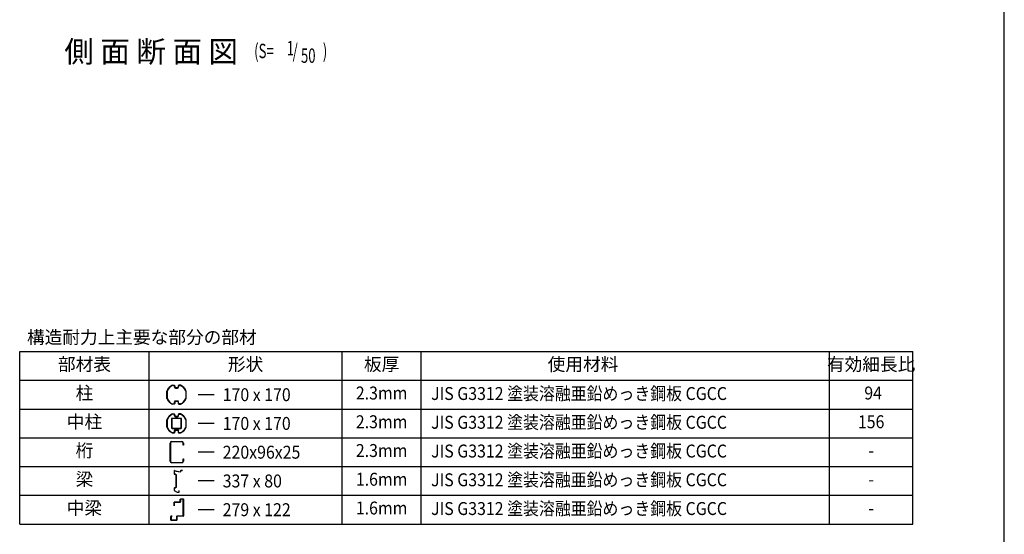
# Model space of a CAD drawing. Extents: x 543 to 20478, y 194 to 14052.
# Drawn here: x 13635 to 20478, y 3747 to 7327 of the extents above; entities that cross this region are included whole.
import ezdxf
from ezdxf.enums import TextEntityAlignment as Align

# ---------------------------------------------------------------- set-up
doc = ezdxf.new("R2010")
doc.units = 0
doc.header["$LTSCALE"] = 50
doc.header["$MEASUREMENT"] = 0
for name, color, linetype in [('0-C', 7, 'CONTINUOUS'), ('HIKIDASHI', 6, 'CONTINUOUS'), ('KETA_M', 4, 'CONTINUOUS'), ('LM2', 2, 'CONTINUOUS'), ('LW1', 4, 'CONTINUOUS'), ('U2', 4, 'CONTINUOUS'), ('WAKUSEN-01', 50, 'CONTINUOUS')]:
    doc.layers.add(name, color=color, linetype=linetype)
doc.styles.add('00', font='ROMANS', dxfattribs={"width": 0.666667, "bigfont": 'BIGFONT'})
doc.styles.add('01', font='ROMANS', dxfattribs={"height": 3, "bigfont": 'BIGFONT'})
doc.styles.get("Standard").update_dxf_attribs({"font": 'ROMANS', "height": 3, "bigfont": 'EXTFONT'})

msp = doc.modelspace()

# ---------------------------------------------------------------- linework, layer by layer
at = {"layer": 'KETA_M'}
for p, q in [((14680.5, 4255.7), (14680.5, 4381.3)), ((14682.8, 4381.3), (14682.8, 4255.7)), ((14691.7, 4392.6), (14762.1, 4392.6)), ((14762.1, 4390.2), (14691.7, 4390.2)), ((14771, 4365.9), (14771, 4381.3)), ((14773.4, 4381.3), (14773.4, 4365.9)), ((14773.4, 4365.9), (14771, 4365.9)), ((14691.7, 4246.8), (14762.1, 4246.8)), ((14762.1, 4244.4), (14691.7, 4244.4)), ((14771, 4255.7), (14771, 4271.1)), ((14771, 4271.1), (14773.4, 4271.1)), ((14773.4, 4271.1), (14773.4, 4255.7)), ((14708.1, 3944.8), (14708.1, 3969.9)), ((14708.9, 3969.9), (14708.9, 3944.8)), ((14709.5, 3971.3), (14751.1, 3971.3)), ((14751.1, 3970.5), (14709.5, 3970.5)), ((14751.6, 3971.9), (14751.6, 3991.2)), ((14752.5, 3991.2), (14752.5, 3971.9)), ((14753, 3992.6), (14771.5, 3992.6)), ((14771.5, 3991.7), (14753, 3991.7)), ((14772, 3875), (14772, 3991.2)), ((14772.9, 3991.2), (14772.9, 3875)), ((14708.9, 3944.8), (14708.1, 3944.8)), ((14686.3, 3845.8), (14686.3, 3871.7)), ((14687.2, 3871.7), (14687.2, 3845.8)), ((14687.7, 3873.1), (14694.3, 3873.1)), ((14694.3, 3872.2), (14687.7, 3872.2)), ((14687.7, 3845.3), (14725.8, 3845.3)), ((14725.8, 3844.4), (14687.7, 3844.4)), ((14694.3, 3873.1), (14694.3, 3872.2)), ((14726.3, 3845.8), (14726.3, 3873.1)), ((14727.2, 3873.1), (14727.2, 3845.8)), ((14727.7, 3874.5), (14771.5, 3874.5)), ((14771.5, 3873.6), (14727.7, 3873.6))]:
    msp.add_line(p, q, dxfattribs=at)
for centre, radius, start, end in [((14691.7, 4381.3), 11.3, 90, 180), ((14691.7, 4381.3), 8.89, 90, 180), ((14762.1, 4381.3), 11.3, 360, 90), ((14762.1, 4381.3), 8.89, 360, 90), ((14691.7, 4255.7), 11.3, 180, 270), ((14691.7, 4255.7), 8.89, 180, 270), ((14762.1, 4255.7), 8.89, 270, 0), ((14762.1, 4255.7), 11.3, 270, 0), ((14709.5, 3969.9), 1.38, 90, 180), ((14709.5, 3969.9), 0.531, 90, 180), ((14751.1, 3971.9), 1.38, 270, 0), ((14751.1, 3971.9), 0.531, 270, 0), ((14753, 3991.2), 1.38, 90, 180), ((14753, 3991.2), 0.531, 90, 180), ((14771.5, 3991.2), 1.38, 360, 90), ((14771.5, 3991.2), 0.531, 360, 90), ((14687.7, 3871.7), 1.38, 90, 180), ((14687.7, 3845.8), 1.38, 180, 270), ((14687.7, 3871.7), 0.531, 90, 180), ((14687.7, 3845.8), 0.531, 180, 270), ((14725.8, 3845.8), 1.38, 270, 360), ((14725.8, 3845.8), 0.531, 270, 0), ((14727.7, 3873.1), 1.38, 90, 180), ((14727.7, 3873.1), 0.531, 90, 180), ((14771.5, 3875), 1.38, 270, 0), ((14771.5, 3875), 0.531, 270, 0)]:
    msp.add_arc(centre, radius, start, end, dxfattribs=at)
at = {"layer": 'LM2'}
for p, q in [((14987.3, 4718), (14876.2, 4718)), ((14987.3, 4518), (14876.2, 4518)), ((14987.3, 4318), (14876.2, 4318)), ((14987.3, 4118), (14876.2, 4118)), ((14987.3, 3918), (14876.2, 3918))]:
    msp.add_line(p, q, dxfattribs=at)
at = {"layer": 'LW1'}
for p, q in [((13635.3, 5018), (19841, 5018)), ((13635.3, 3818), (13635.3, 5018)), ((14535.3, 3818), (14535.3, 5018)), ((15875.3, 3818), (15875.3, 5018)), ((16425.3, 3818), (16425.3, 5018)), ((19263.3, 3818), (19263.3, 5018)), ((19841, 3818), (19841, 5018)), ((13635.3, 4818), (19841, 4818)), ((13635.3, 4618), (19841, 4618)), ((13635.3, 4418), (19841, 4418)), ((13635.3, 4218), (19841, 4218)), ((13635.3, 4018), (19841, 4018)), ((13635.3, 3818), (19841, 3818))]:
    msp.add_line(p, q, dxfattribs=at)
at = {"layer": 'U2'}
for p, q in [((14658.9, 4691.2), (14658.9, 4744.9)), ((14660.7, 4744.9), (14660.7, 4691.2)), ((14698.1, 4784.2), (14707.6, 4784.2)), ((14707.6, 4782.4), (14698.1, 4782.4)), ((14711.5, 4770.2), (14711.5, 4778.5)), ((14713.3, 4778.5), (14713.3, 4770.2)), ((14732.8, 4766.3), (14717.2, 4766.3)), ((14717.2, 4766.3), (14717.2, 4764.5)), ((14717.2, 4766.3), (14732.8, 4766.3)), ((14717.2, 4764.5), (14732.8, 4764.5)), ((14732.8, 4764.5), (14717.2, 4764.5)), ((14732.8, 4766.3), (14732.8, 4764.5)), ((14736.6, 4778.5), (14736.6, 4770.2)), ((14738.4, 4770.2), (14738.4, 4778.5)), ((14751.8, 4784.2), (14742.3, 4784.2)), ((14742.3, 4782.4), (14751.8, 4782.4)), ((14789.3, 4744.9), (14789.3, 4691.2)), ((14791.1, 4691.2), (14791.1, 4744.9)), ((14698.1, 4653.7), (14707.6, 4653.7)), ((14711.5, 4657.6), (14711.5, 4668.3)), ((14732.8, 4673.9), (14711.8, 4673.9)), ((14711.8, 4673.9), (14711.8, 4672.2)), ((14711.8, 4672.2), (14732.8, 4672.2)), ((14713.3, 4668.3), (14713.3, 4657.6)), ((14717.2, 4673.9), (14738.2, 4673.9)), ((14738.2, 4672.2), (14717.2, 4672.2)), ((14736.6, 4668.3), (14736.6, 4657.6)), ((14738.2, 4673.9), (14738.2, 4672.2)), ((14738.4, 4657.6), (14738.4, 4668.3)), ((14751.8, 4653.7), (14742.3, 4653.7)), ((14707.6, 4651.9), (14698.1, 4651.9)), ((14742.3, 4651.9), (14751.8, 4651.9)), ((14658.9, 4491.2), (14658.9, 4544.9)), ((14660.7, 4544.9), (14660.7, 4491.2)), ((14689.6, 4547.4), (14689.6, 4488.7)), ((14691.5, 4547.4), (14691.5, 4488.7)), ((14754.3, 4553.5), (14695.6, 4553.5)), ((14754.3, 4551.5), (14695.6, 4551.5)), ((14698.1, 4584.2), (14707.6, 4584.2)), ((14707.6, 4582.4), (14698.1, 4582.4)), ((14711.5, 4570.2), (14711.5, 4578.5)), ((14713.3, 4578.5), (14713.3, 4570.2)), ((14732.8, 4566.3), (14717.2, 4566.3)), ((14717.2, 4566.3), (14717.2, 4564.5)), ((14717.2, 4566.3), (14732.8, 4566.3)), ((14717.2, 4564.5), (14732.8, 4564.5)), ((14732.8, 4564.5), (14717.2, 4564.5)), ((14732.8, 4566.3), (14732.8, 4564.5)), ((14736.6, 4578.5), (14736.6, 4570.2)), ((14738.4, 4570.2), (14738.4, 4578.5)), ((14751.8, 4584.2), (14742.3, 4584.2)), ((14742.3, 4582.4), (14751.8, 4582.4)), ((14758.5, 4488.7), (14758.5, 4547.4)), ((14760.4, 4488.7), (14760.4, 4547.4)), ((14789.3, 4544.9), (14789.3, 4491.2)), ((14791.1, 4491.2), (14791.1, 4544.9)), ((14695.6, 4484.5), (14754.3, 4484.5)), ((14695.6, 4482.6), (14754.3, 4482.6)), ((14698.1, 4453.7), (14707.6, 4453.7)), ((14707.6, 4451.9), (14698.1, 4451.9)), ((14711.5, 4457.6), (14711.5, 4468.3)), ((14732.8, 4473.9), (14711.8, 4473.9)), ((14711.8, 4473.9), (14711.8, 4472.2)), ((14711.8, 4472.2), (14732.8, 4472.2)), ((14713.3, 4468.3), (14713.3, 4457.6)), ((14717.2, 4473.9), (14738.2, 4473.9)), ((14738.2, 4472.2), (14717.2, 4472.2)), ((14736.6, 4468.3), (14736.6, 4457.6)), ((14738.2, 4473.9), (14738.2, 4472.2)), ((14738.4, 4457.6), (14738.4, 4468.3)), ((14751.8, 4453.7), (14742.3, 4453.7)), ((14742.3, 4451.9), (14751.8, 4451.9)), ((14707.9, 4188), (14707.9, 4168.3)), ((14708.6, 4188), (14708.6, 4168.3)), ((14709.9, 4189.1), (14751.1, 4181.2)), ((14710, 4189.8), (14751.2, 4181.9)), ((14752.3, 4186.9), (14752.3, 4183)), ((14753, 4186.9), (14753, 4183)), ((14765.2, 4189.8), (14755.2, 4189.8)), ((14765.2, 4189.1), (14755.2, 4189.1)), ((14765.2, 4189.8), (14765.2, 4189.1)), ((14710.8, 4166.1), (14718.5, 4166.1)), ((14710.8, 4165.3), (14718.5, 4165.3)), ((14720.7, 4163.1), (14720.7, 4072)), ((14721.5, 4163.1), (14721.5, 4072)), ((14707.9, 4066.9), (14707.9, 4053.8)), ((14708.6, 4066.9), (14708.6, 4053.8)), ((14709.4, 4051.2), (14729.4, 4040.4)), ((14709.7, 4051.8), (14729.8, 4041)), ((14718.5, 4069.8), (14710.8, 4069.8)), ((14718.5, 4069.1), (14710.8, 4069.1)), ((14730.8, 4040.7), (14740.5, 4040.7)), ((14730.8, 4040), (14740.5, 4040)), ((14742.7, 4051.1), (14743.4, 4051.1)), ((14742.7, 4042.9), (14742.7, 4051.1)), ((14743.4, 4042.9), (14743.4, 4051.1))]:
    msp.add_line(p, q, dxfattribs=at)
for centre, radius, start, end in [((14661.4, 4744.9), 2.57, 157.08482, 180), ((14725, 4718), 71.6, 112.91518, 157.08482), ((14725, 4718), 69.8, 112.91518, 157.08482), ((14661.4, 4744.9), 0.778, 157.08482, 180), ((14698.1, 4781.6), 2.57, 90, 112.91518), ((14698.1, 4781.6), 0.778, 90, 112.91518), ((14707.6, 4778.5), 5.68, 0, 90), ((14707.6, 4778.5), 3.89, 0, 90), ((14717.2, 4770.2), 5.68, 180, 270), ((14717.2, 4770.2), 3.89, 180, 270), ((14732.8, 4770.2), 5.68, 270, 0), ((14732.8, 4770.2), 3.89, 270, 0), ((14742.3, 4778.5), 5.68, 90, 180), ((14742.3, 4778.5), 3.89, 90, 180), ((14751.8, 4781.6), 2.57, 67.08482, 90), ((14751.8, 4781.6), 0.778, 67.08482, 90), ((14725, 4718), 69.8, 22.91518, 67.08482), ((14725, 4718), 71.6, 22.91518, 67.08482), ((14788.5, 4744.9), 0.778, 360, 22.91518), ((14788.5, 4744.9), 2.57, 360, 22.91518), ((14661.4, 4691.2), 2.57, 180, 202.91518), ((14725, 4718), 71.6, 202.91518, 247.08482), ((14661.4, 4691.2), 0.778, 180, 202.91518), ((14725, 4718), 69.8, 202.91518, 247.08482), ((14698.1, 4654.5), 0.778, 247.08482, 270), ((14707.6, 4657.6), 3.89, 270, 360), ((14707.6, 4657.6), 5.68, 270, 360), ((14717.2, 4668.3), 5.68, 90, 180), ((14717.2, 4668.3), 3.89, 90, 180), ((14732.8, 4668.3), 5.68, 0, 90), ((14732.8, 4668.3), 3.89, 360, 90), ((14742.3, 4657.6), 5.68, 180, 270), ((14742.3, 4657.6), 3.89, 180, 270), ((14751.8, 4654.5), 0.778, 270, 292.91518), ((14725, 4718), 69.8, 292.91518, 337.08482), ((14725, 4718), 71.6, 292.91518, 337.08482), ((14788.5, 4691.2), 0.778, 337.08482, 0), ((14788.5, 4691.2), 2.57, 337.08482, 0), ((14698.1, 4654.5), 2.57, 247.08482, 270), ((14751.8, 4654.5), 2.57, 270, 292.91518), ((14661.4, 4544.9), 2.57, 157.08482, 180), ((14725, 4518), 71.6, 112.91518, 157.08482), ((14725, 4518), 69.8, 112.91518, 157.08482), ((14661.4, 4544.9), 0.778, 157.08482, 180), ((14695.6, 4547.4), 6.08, 90, 180), ((14695.6, 4547.4), 4.17, 90, 180), ((14698.1, 4581.6), 2.57, 90, 112.91518), ((14698.1, 4581.6), 0.778, 90, 112.91518), ((14707.6, 4578.5), 5.68, 0, 90), ((14707.6, 4578.5), 3.89, 0, 90), ((14717.2, 4570.2), 5.68, 180, 270), ((14717.2, 4570.2), 3.89, 180, 270), ((14732.8, 4570.2), 5.68, 270, 0), ((14732.8, 4570.2), 3.89, 270, 0), ((14742.3, 4578.5), 5.68, 90, 180), ((14742.3, 4578.5), 3.89, 90, 180), ((14751.8, 4581.6), 2.57, 67.08482, 90), ((14751.8, 4581.6), 0.778, 67.08482, 90), ((14725, 4518), 69.8, 22.91518, 67.08482), ((14725, 4518), 71.6, 22.91518, 67.08482), ((14754.3, 4547.4), 6.08, 0, 90), ((14754.3, 4547.4), 4.17, 360, 90), ((14788.5, 4544.9), 0.778, 0, 22.91518), ((14788.5, 4544.9), 2.57, 360, 22.91518), ((14661.4, 4491.2), 2.57, 180, 202.91518), ((14725, 4518), 71.6, 202.91518, 247.08482), ((14661.4, 4491.2), 0.778, 180, 202.91518), ((14725, 4518), 69.8, 202.91518, 247.08482), ((14695.6, 4488.7), 6.08, 180, 270), ((14695.6, 4488.7), 4.17, 180, 270), ((14698.1, 4454.5), 2.57, 247.08482, 270), ((14698.1, 4454.5), 0.778, 247.08482, 270), ((14707.6, 4457.6), 3.89, 270, 360), ((14707.6, 4457.6), 5.68, 270, 360), ((14717.2, 4468.3), 5.68, 90, 180), ((14717.2, 4468.3), 3.89, 90, 180), ((14732.8, 4468.3), 5.68, 0, 90), ((14732.8, 4468.3), 3.89, 360, 90), ((14742.3, 4457.6), 5.68, 180, 270), ((14742.3, 4457.6), 3.89, 180, 270), ((14751.8, 4454.5), 0.778, 270, 292.91518), ((14751.8, 4454.5), 2.57, 270, 292.91518), ((14725, 4518), 69.8, 292.91518, 337.08482), ((14725, 4518), 71.6, 292.91518, 337.08482), ((14754.3, 4488.7), 6.08, 270, 360), ((14754.3, 4488.7), 4.17, 270, 0), ((14788.5, 4491.2), 0.778, 337.08482, 360), ((14788.5, 4491.2), 2.57, 337.08482, 0), ((14709.7, 4188), 1.82, 79.22425, 180), ((14709.7, 4188), 1.11, 79.22425, 180), ((14751.2, 4183), 1.82, 250.81465, 0), ((14751.2, 4183), 1.11, 248.4485, 0), ((14755.2, 4186.9), 2.93, 90, 180), ((14755.2, 4186.9), 2.22, 90, 180), ((14710.8, 4168.3), 2.93, 180, 270), ((14710.8, 4168.3), 2.22, 180, 270), ((14718.5, 4163.1), 2.93, 0, 90), ((14718.5, 4163.1), 2.22, 0, 90), ((14710.8, 4066.9), 2.93, 90, 180), ((14710.8, 4053.8), 2.93, 180, 241.63095), ((14710.8, 4066.9), 2.22, 90, 180), ((14710.8, 4053.8), 2.22, 180, 241.63095), ((14718.5, 4072), 2.93, 270, 0), ((14718.5, 4072), 2.22, 270, 0), ((14730.8, 4042.9), 2.93, 241.63095, 270), ((14730.8, 4042.9), 2.22, 241.63095, 270), ((14740.5, 4042.9), 2.93, 270, 0), ((14740.5, 4042.9), 2.22, 270, 0)]:
    msp.add_arc(centre, radius, start, end, dxfattribs=at)
at = {"layer": 'WAKUSEN-01'}
msp.add_line((20477.5, 517.5), (20477.5, 14052.5), dxfattribs=at)

# ---------------------------------------------------------------- texts
at = {"layer": '0-C', "color": 2, "linetype": 'Continuous', "width": 0.9}
for p in [(16494.1, 4681.1), (16494.1, 4481.1), (16494.1, 4281.1), (16494.1, 4081.1), (16494.1, 3881.1)]:
    msp.add_text('JIS G3312 塗装溶融亜鉛めっき鋼板 CGCC', height=90, rotation=0.00013, dxfattribs=at).set_placement(p)
at = {"layer": 'HIKIDASHI', "style": '01'}
msp.add_text('側 面 断 面 図', height=150, dxfattribs=at).set_placement((15152.2, 7029.4), align=Align.RIGHT)
msp.add_text('側 面 断 面 図', height=150, dxfattribs=at).set_placement((15152.2, 7029.4), align=Align.RIGHT)
at = {"layer": 'HIKIDASHI', "style": '00', "width": 0.67}
for s, p in [('(S=', (15264.7, 7059.1)), ('(S=', (15264.7, 7059.1)), ('1', (15490.6, 7078.6)), ('1', (15490.6, 7078.6)), ('/', (15532, 7059.1)), ('/', (15532, 7059.1)), ('50', (15589.9, 7026.4)), ('50', (15589.9, 7026.4)), (')', (15741.7, 7059.1)), (')', (15741.7, 7059.1))]:
    msp.add_text(s, height=100, dxfattribs=at).set_placement(p)
at = {"layer": 'LM2', "style": '01'}
msp.add_text('構造耐力上主要な部分の部材', height=90, dxfattribs=at).set_placement((13686.1, 5073))
for s, p in [('部材表', (14085.3, 4918)), ('形状', (15205.3, 4918)), ('板厚', (16150.3, 4918)), ('使用材料', (17550.3, 4918)), ('有効細長比', (19552.2, 4918)), ('柱', (14085.3, 4718)), ('中柱', (14085.3, 4518)), ('桁', (14085.3, 4318)), ('梁', (14085.3, 4118)), ('中梁', (14085.3, 3918))]:
    msp.add_text(s, height=90, dxfattribs=at).set_placement(p, align=Align.MIDDLE)
at = {"layer": 'LM2', "style": '01', "width": 0.9}
for s, p in [('170 x 170', (15046.1, 4673)), ('170 x 170', (15046.1, 4473)), ('220x96x25', (15046.1, 4273)), ('337 x 80', (15046.1, 4073)), ('279 x 122', (15046.1, 3873))]:
    msp.add_text(s, height=90, dxfattribs=at).set_placement(p)
for s, p in [('2.3mm', (16150.3, 4718)), ('94', (19566, 4718)), ('2.3mm', (16150.3, 4518)), ('156', (19552.2, 4518)), ('2.3mm', (16150.3, 4318)), ('-', (19552.2, 4318)), ('1.6mm', (16150.3, 4118)), ('-', (19552.2, 4118)), ('1.6mm', (16150.3, 3918)), ('-', (19552.2, 3918))]:
    msp.add_text(s, height=90, dxfattribs=at).set_placement(p, align=Align.MIDDLE)

doc.saveas('drawing.dxf')
